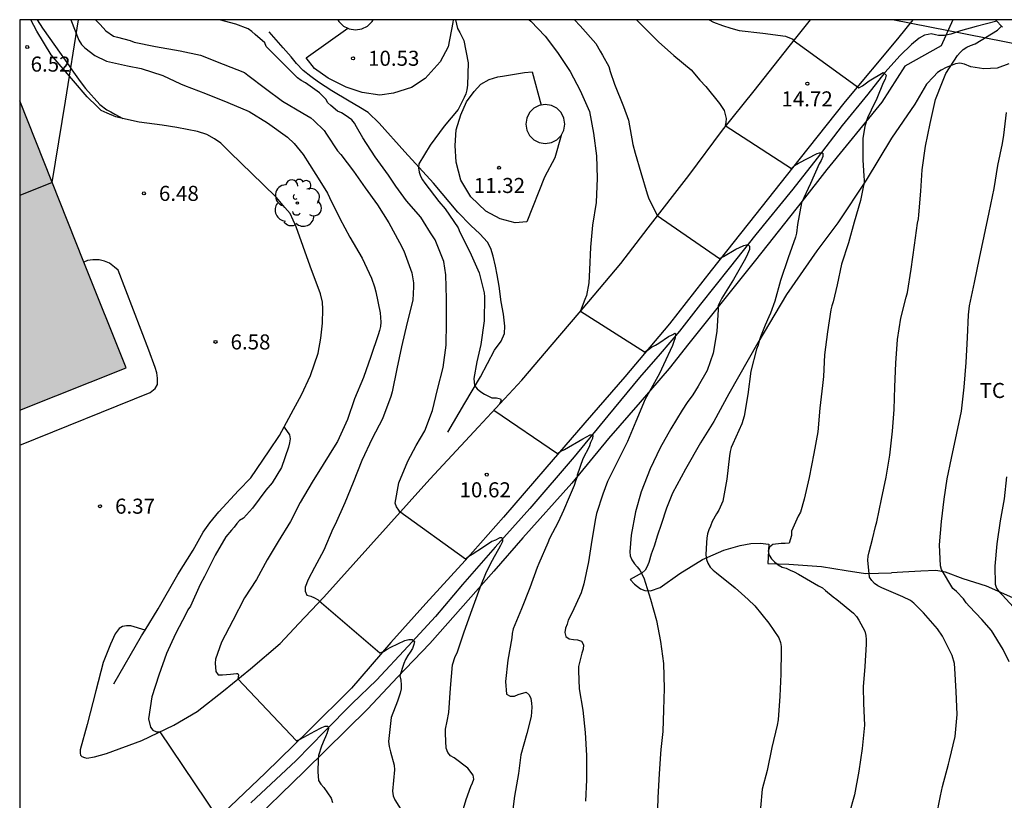
# Model space of a CAD drawing. Units: metres. Extents: x 575394 to 575745, y 4795289 to 4795540.
# Drawn here: x 575394 to 575443, y 4795501 to 4795540 of the extents above; entities that cross this region are included whole.
import ezdxf

# ---------------------------------------------------------------- set-up
doc = ezdxf.new("R2010")
doc.units = ezdxf.units.M
for name, color, linetype in [('010106', 9, 'Continuous'), ('020104', 34, 'Continuous'), ('020109', 7, 'CABEZA_TALUD'), ('020204', 9, 'Continuous'), ('020308', 9, 'Continuous'), ('050103', 4, 'Continuous'), ('060108', 9, 'Continuous'), ('060110', 9, 'Continuous'), ('060121', 9, 'Continuous'), ('060134', 9, 'Continuous'), ('070104', 3, 'Continuous'), ('070105', 6, 'Continuous'), ('070108', 9, 'VALLA'), ('080109', 9, 'Continuous'), ('100202', 3, 'Continuous'), ('100301', 7, 'Continuous'), ('240103', 9, 'LINEA_TELEFONICA'), ('990502', 255, 'Continuous')]:
    doc.layers.add(name, color=color, linetype=linetype)
for name, color, linetype, lineweight in [('020105', 24, 'Continuous', 30), ('080111', 7, 'Continuous', 30), ('200104', 5, 'Continuous', 30)]:
    doc.layers.add(name, color=color, linetype=linetype, lineweight=lineweight)
doc.styles.add('ARIAL', font='ARIAL.TTF', dxfattribs={"height": 1})
doc.styles.get("Standard").update_dxf_attribs({"font": 'txt.shx'})
doc.linetypes.add('CABEZA_TALUD', pattern='A,0.1,[204,DONOSTI.shx,S=0.15,R=0,X=0,Y=0],0,0.2', length=0.3)
doc.linetypes.add('LINEA_TELEFONICA', pattern='A,7.5,-0.3,["T",Standard,S=0.25,R=0,X=-0.1,Y=-0.1],-0.3', length=8.1)
doc.linetypes.add('VALLA', pattern='A,1,[200,DONOSTI.shx,S=0.1,R=0,X=0,Y=0],1', length=2)

# ---------------------------------------------------------------- blocks, each defined once
blk = doc.blocks.new('COTAPU')
blk.add_circle((0, 0), 0.075)
blk = doc.blocks.new('ARBOL')
blk.add_circle((0, 0), 0.0587)
for centre, radius, start, end in [((-0.28, 0.855), 0.3, 359.2878, 173.6078), ((0.097, 0.97), 0.21, 23.1565, 160.4665), ((0.438, 0.881), 0.24, 301.578, 139.328), ((-0.564, 0.381), 0.532, 92.28, 254.58), ((0.656, 0.288), 0.443, 319.8556, 114.7656), ((-0.091, 0.321), 0.12, 119.14, 310.56), ((0.819, -0.249), 0.383, 235.5275, 62.0275), ((-0.556, -0.339), 0.555, 142.64, 266.54), ((-0.039, -0.384), 0.21, 189.64, 323.88), ((-0.301, -0.676), 0.45, 213.78, 295.32), ((0.299, -0.624), 0.532, 224.67, 0.24)]:
    blk.add_arc(centre, radius, start, end)

msp = doc.modelspace()

# ---------------------------------------------------------------- hatches: boundary and pattern name
at = {"layer": '990502'}
msp.add_hatch(color=256, dxfattribs=at).paths.add_polyline_path([(575394.381, 4795536.29), (575394.38, 4795520.873), (575399.674, 4795522.979)])
msp.add_hatch(color=256, dxfattribs=at).paths.add_polyline_path([(575394.381, 4795536.29), (575394.38, 4795520.873), (575399.674, 4795522.979)])

# ---------------------------------------------------------------- linework, layer by layer
at = {"layer": '010106', "flags": 128}
msp.add_lwpolyline([(575394.375, 4795290.344), (575744.365, 4795290.336), (575744.371, 4795540.329), (575394.381, 4795540.337)], close=True, dxfattribs=at)
at = {"layer": '020104', "flags": 128}
for points, elevation in [([(575395.242, 4795540.337), (575395.519, 4795539.914), (575396.157, 4795538.996), (575396.84, 4795538.034), (575396.978, 4795537.838), (575397.388, 4795537.264), (575397.648, 4795536.906), (575398.362, 4795536.102), (575398.71, 4795535.838), (575398.908, 4795535.736), (575399.118, 4795535.632), (575399.508, 4795535.41)], 7), ([(575396.917, 4795540.337), (575397.327, 4795539.31), (575397.461, 4795539.104), (575397.628, 4795538.93), (575398.112, 4795538.548), (575398.696, 4795538.266), (575399.738, 4795538.034), (575400.424, 4795537.908), (575401.514, 4795537.551), (575402.39, 4795537.135), (575402.59, 4795537.051), (575403.626, 4795536.663), (575404.752, 4795536.217), (575405.804, 4795535.767), (575406.724, 4795535.201), (575407.712, 4795534.483), (575408.05, 4795534.165), (575408.496, 4795533.611), (575409.132, 4795532.619), (575409.578, 4795531.899), (575409.71, 4795531.683), (575409.806, 4795531.479), (575410.318, 4795530.436), (575410.824, 4795529.49), (575411.432, 4795528.458), (575411.894, 4795527.458), (575412.056, 4795527.026), (575412.112, 4795526.776), (575412.332, 4795525.732), (575412.368, 4795525.266), (575412.354, 4795525.04), (575412.308, 4795524.842), (575412.232, 4795524.624), (575411.874, 4795523.544), (575411.504, 4795522.502), (575411.05, 4795521.432), (575410.704, 4795520.404), (575410.206, 4795519.32), (575410.098, 4795519.128), (575409.49, 4795518.172), (575408.95, 4795517.284), (575408.35, 4795516.28), (575407.86, 4795515.322), (575407.244, 4795514.332), (575406.708, 4795513.412), (575406.166, 4795512.436), (575405.58, 4795511.526), (575404.994, 4795510.4), (575404.434, 4795509.308), (575404.126, 4795508.466), (575404.116, 4795508.262), (575404.14, 4795507.854), (575404.27, 4795507.688), (575404.472, 4795507.68), (575404.876, 4795507.716), (575405.178, 4795507.756), (575405.238, 4795507.748), (575405.28, 4795507.672), (575405.242, 4795507.478), (575408.169, 4795504.392), (575408.353, 4795504.48), (575409.073, 4795504.88), (575409.143, 4795504.91), (575409.327, 4795505.012), (575409.427, 4795505.062), (575409.593, 4795505.118), (575409.727, 4795505.132), (575409.755, 4795505.004), (575409.693, 4795504.804), (575409.689, 4795504.786), (575409.611, 4795504.592), (575409.549, 4795504.44), (575409.413, 4795504.122), (575409.259, 4795503.672), (575409.251, 4795503.47), (575409.231, 4795502.856), (575409.269, 4795502.422), (575409.383, 4795502.238), (575409.527, 4795502.064), (575409.889, 4795501.532), (575409.951, 4795501.33)], 8), ([(575398.16, 4795540.336), (575398.386, 4795540.093), (575398.668, 4795539.785), (575399.046, 4795539.521), (575399.252, 4795539.463), (575399.88, 4795539.297), (575400.082, 4795539.223), (575401.142, 4795538.999), (575402.378, 4795538.789), (575403.386, 4795538.571), (575404.52, 4795538.127), (575405.574, 4795537.709), (575405.74, 4795537.573), (575406.626, 4795536.911), (575407.462, 4795536.277), (575408.478, 4795535.679), (575408.88, 4795535.437), (575409.036, 4795535.307), (575409.548, 4795534.809), (575409.664, 4795534.623), (575410.212, 4795533.801), (575410.382, 4795533.621), (575411.01, 4795532.787), (575411.59, 4795531.953), (575412.196, 4795531.117), (575412.766, 4795530.209), (575413.304, 4795529.235), (575413.514, 4795528.823), (575413.904, 4795527.726), (575413.99, 4795527.228), (575413.99, 4795527.022), (575413.968, 4795526.35), (575413.682, 4795525.238), (575413.394, 4795524.038), (575413.156, 4795522.932), (575412.934, 4795521.784), (575412.862, 4795521.56), (575412.442, 4795520.438), (575411.934, 4795519.464), (575411.414, 4795518.362), (575410.986, 4795517.262), (575410.566, 4795516.258), (575410.084, 4795515.172), (575409.978, 4795514.964), (575409.534, 4795513.892), (575409.184, 4795513.248), (575409.066, 4795513.028), (575408.744, 4795512.434), (575408.59, 4795512.06), (575408.59, 4795511.848), (575408.678, 4795511.654), (575408.874, 4795511.602), (575409.068, 4795511.528), (575409.252, 4795511.428), (575409.302, 4795511.368), (575412.309, 4795508.774), (575412.507, 4795508.846), (575412.685, 4795508.966), (575412.861, 4795509.062), (575413.561, 4795509.394), (575413.767, 4795509.45), (575413.935, 4795509.45), (575414.039, 4795509.35), (575414.015, 4795509.192), (575413.945, 4795509), (575413.831, 4795508.808), (575413.713, 4795508.644), (575413.601, 4795508.452), (575413.505, 4795508.248), (575413.317, 4795507.632), (575413.357, 4795507.418), (575413.379, 4795507.192), (575413.373, 4795506.992), (575413.327, 4795506.772), (575413.267, 4795506.574), (575413.189, 4795506.38), (575412.879, 4795505.566), (575412.751, 4795504.368), (575412.789, 4795504.108), (575412.853, 4795503.852), (575413.039, 4795503.18), (575413.041, 4795502.952), (575412.943, 4795501.888), (575412.981, 4795501.654), (575413.067, 4795501.452), (575413.549, 4795500.694)], 9), ([(575416.088, 4795540.336), (575416.19, 4795539.905), (575416.31, 4795539.701), (575416.496, 4795539.299), (575416.726, 4795538.179), (575416.682, 4795537.065), (575416.654, 4795536.843), (575416.596, 4795536.641), (575416.516, 4795536.455), (575416.222, 4795535.861), (575415.53, 4795535.033), (575414.822, 4795534.085), (575414.264, 4795533.153), (575414.24, 4795532.945), (575414.272, 4795532.743), (575414.344, 4795532.543), (575414.442, 4795532.349), (575414.564, 4795532.185), (575415.254, 4795531.283), (575415.572, 4795530.915), (575416.218, 4795529.967), (575416.306, 4795529.753), (575416.808, 4795528.761), (575417.258, 4795527.723), (575417.512, 4795526.725), (575417.526, 4795526.519), (575417.52, 4795525.325), (575417.35, 4795524.15), (575417.152, 4795523.278), (575417, 4795522.456), (575417.04, 4795522.108), (575417.162, 4795521.94), (575417.342, 4795521.786), (575417.536, 4795521.666), (575417.904, 4795521.488), (575418.122, 4795521.486), (575418.324, 4795521.44), (575418.366, 4795521.336), (575418.268, 4795521.16), (575418.124, 4795521.016), (575417.994, 4795520.882), (575421.171, 4795518.712), (575421.341, 4795518.824), (575421.525, 4795518.918), (575422.437, 4795519.45), (575422.791, 4795519.65), (575422.831, 4795519.65), (575422.891, 4795519.65), (575422.933, 4795519.614), (575422.917, 4795519.466), (575422.815, 4795519.268), (575422.739, 4795519.044), (575422.435, 4795518.442), (575422.141, 4795517.634), (575422.141, 4795517.552), (575422.057, 4795517.344), (575421.997, 4795517.128), (575421.743, 4795516.534), (575421.463, 4795515.878), (575421.195, 4795515.296), (575420.771, 4795514.478), (575420.685, 4795514.262), (575420.233, 4795513.24), (575420.151, 4795513.04), (575419.797, 4795512.026), (575419.383, 4795510.974), (575418.965, 4795509.976), (575418.913, 4795509.752), (575418.885, 4795509.522), (575418.701, 4795508.42), (575418.573, 4795507.346), (575418.635, 4795506.718), (575418.815, 4795506.614), (575419.021, 4795506.614), (575419.207, 4795506.698), (575419.607, 4795506.828), (575419.757, 4795506.68), (575419.843, 4795506.498), (575419.879, 4795506.276), (575419.889, 4795506.068), (575419.851, 4795505.616), (575419.633, 4795504.768), (575419.335, 4795503.69), (575419.221, 4795502.762), (575419.025, 4795501.63), (575418.869, 4795500.452)], 11), ([(575419.753, 4795540.336), (575419.84, 4795540.267), (575420.546, 4795539.507), (575421.162, 4795538.699), (575421.8, 4795537.747), (575422.29, 4795536.813), (575422.756, 4795535.753), (575422.966, 4795534.679), (575423.104, 4795533.545), (575423.152, 4795532.433), (575423.1, 4795531.217), (575422.91, 4795530.091), (575422.816, 4795529.001), (575422.764, 4795527.875), (575422.73, 4795527.215), (575422.614, 4795526.591), (575422.532, 4795526.395), (575422.31, 4795525.821), (575422.31, 4795525.809), (575425.503, 4795523.781), (575425.687, 4795523.879), (575425.857, 4795524.009), (575426.047, 4795524.107), (575426.215, 4795524.217), (575426.701, 4795524.543), (575426.879, 4795524.635), (575426.911, 4795524.653), (575427.017, 4795524.707), (575427.055, 4795524.677), (575427.033, 4795524.483), (575426.963, 4795524.295), (575426.895, 4795524.101), (575426.451, 4795523.139), (575426.253, 4795522.709), (575425.745, 4795521.811), (575425.543, 4795521.419), (575425.067, 4795520.309), (575424.649, 4795519.306), (575424.159, 4795518.316), (575423.665, 4795517.312), (575423.423, 4795516.692), (575423.105, 4795515.732), (575423.055, 4795515.472), (575422.877, 4795514.392), (575422.713, 4795513.32), (575422.481, 4795512.212), (575422.347, 4795511.778), (575421.893, 4795510.794), (575421.693, 4795510.408), (575421.647, 4795510.206), (575421.573, 4795510.016), (575421.533, 4795509.802), (575421.579, 4795509.6), (575421.751, 4795509.474), (575421.963, 4795509.44), (575422.169, 4795509.432), (575422.369, 4795509.362), (575422.467, 4795509.184), (575422.447, 4795508.956), (575422.381, 4795508.764), (575422.221, 4795508.096), (575422.207, 4795507.886), (575422.247, 4795506.98), (575422.437, 4795505.92), (575422.547, 4795504.808), (575422.621, 4795503.662), (575422.619, 4795502.454), (575422.557, 4795501.392)], 12), ([(575422.007, 4795540.336), (575422.29, 4795540.029), (575423.076, 4795539.157), (575423.292, 4795538.765), (575423.408, 4795538.575), (575423.718, 4795538.003), (575423.794, 4795537.753), (575424, 4795537.129), (575424.452, 4795536.017), (575424.708, 4795535.329), (575424.92, 4795534.115), (575425.042, 4795533.677), (575425.314, 4795532.713), (575425.632, 4795531.663), (575425.708, 4795531.461), (575426.128, 4795530.575), (575429.235, 4795528.435), (575429.431, 4795528.529), (575430.057, 4795528.893), (575430.425, 4795529.069), (575430.451, 4795529.087), (575430.643, 4795529.139), (575430.741, 4795529.053), (575430.731, 4795528.875), (575430.635, 4795528.645), (575430.537, 4795528.437), (575430.003, 4795527.509), (575429.929, 4795527.385), (575429.351, 4795526.461), (575429.169, 4795526.095), (575429.171, 4795525.893), (575429.101, 4795524.795), (575428.923, 4795523.711), (575428.629, 4795522.855), (575428.183, 4795522.075), (575427.911, 4795521.643), (575427.631, 4795521.255), (575427.373, 4795520.883), (575426.819, 4795519.945), (575426.283, 4795518.991), (575425.787, 4795517.956), (575425.337, 4795516.798), (575425.053, 4795515.816), (575424.835, 4795514.648), (575424.767, 4795513.816), (575424.795, 4795513.616), (575424.875, 4795513.412), (575424.997, 4795513.22), (575425.145, 4795513.07), (575425.275, 4795512.894), (575425.463, 4795512.518), (575425.809, 4795511.448), (575426.105, 4795510.394), (575426.299, 4795509.342), (575426.443, 4795508.252), (575426.483, 4795507), (575426.443, 4795505.948), (575426.417, 4795504.862), (575426.323, 4795503.964), (575426.303, 4795503.752), (575426.227, 4795502.746), (575426.159, 4795501.572), (575426.127, 4795500.406)], 13), ([(575425.112, 4795540.336), (575425.458, 4795539.977), (575426.196, 4795539.225), (575426.964, 4795538.551), (575427.82, 4795537.829), (575428.262, 4795537.329), (575428.558, 4795536.999), (575429.244, 4795536.151), (575429.476, 4795535.809), (575429.568, 4795535.411), (575429.562, 4795535.209), (575429.522, 4795535.065), (575432.831, 4795532.927), (575432.977, 4795533.073), (575433.171, 4795533.189), (575434.101, 4795533.663), (575434.227, 4795533.701), (575434.311, 4795533.701), (575434.389, 4795533.683), (575434.381, 4795533.515), (575434.301, 4795533.325), (575434.203, 4795533.149), (575433.765, 4795532.177), (575433.323, 4795531.209), (575433.123, 4795530.131), (575433.077, 4795529.699), (575433.021, 4795529.505), (575432.655, 4795528.465), (575432.275, 4795527.343), (575432.001, 4795526.305), (575431.777, 4795525.717), (575431.705, 4795525.523), (575431.521, 4795525.117), (575431.289, 4795524.537), (575431.213, 4795524.335), (575431.159, 4795524.117), (575431.087, 4795523.921), (575430.803, 4795522.813), (575430.647, 4795521.655), (575430.465, 4795520.579), (575430.355, 4795520.187), (575429.903, 4795519.197), (575429.825, 4795519.011), (575429.775, 4795518.815), (575429.745, 4795518.599), (575429.605, 4795517.441), (575429.397, 4795516.333), (575429.205, 4795515.894), (575429.089, 4795515.704), (575428.873, 4795515.32), (575428.795, 4795515.094), (575428.703, 4795514.906), (575428.645, 4795514.706), (575428.607, 4795514.5), (575428.589, 4795514.282), (575428.551, 4795513.666), (575428.593, 4795513.438), (575428.657, 4795513.244), (575428.769, 4795513.056), (575428.931, 4795512.894), (575429.095, 4795512.764), (575430.019, 4795512.02), (575430.331, 4795511.736), (575430.665, 4795511.434), (575430.991, 4795511.12), (575431.693, 4795510.264), (575432.191, 4795509.534), (575432.271, 4795509.304), (575432.305, 4795509.102), (575432.317, 4795508.898), (575432.299, 4795507.72), (575432.247, 4795506.616), (575432.163, 4795505.438), (575432.113, 4795505.182), (575431.845, 4795504.056), (575431.609, 4795502.916), (575431.371, 4795501.984), (575431.277, 4795501.062)], 14), ([(575440.034, 4795500.556), (575440.246, 4795501.65), (575440.356, 4795502.118), (575440.647, 4795503.232), (575440.699, 4795503.436), (575440.985, 4795504.61), (575441.077, 4795505.71), (575441.023, 4795506.846), (575440.961, 4795507.997), (575440.947, 4795508.245), (575440.829, 4795508.655), (575440.351, 4795509.611), (575440.099, 4795509.969), (575439.407, 4795510.771), (575438.919, 4795511.249), (575438.749, 4795511.387), (575438.371, 4795511.567), (575437.331, 4795512.021), (575437.127, 4795512.115), (575436.965, 4795512.241), (575436.821, 4795512.387), (575436.717, 4795512.559), (575436.621, 4795513.399), (575436.645, 4795513.599), (575436.695, 4795513.811), (575436.857, 4795514.441), (575437.015, 4795515.083), (575437.079, 4795515.309), (575437.313, 4795516.441), (575437.549, 4795517.531), (575437.721, 4795518.631), (575437.851, 4795519.829), (575437.937, 4795520.907), (575437.973, 4795522.043), (575438.023, 4795523.213), (575438.109, 4795524.395), (575438.265, 4795525.455), (575438.539, 4795526.513), (575438.613, 4795526.737), (575438.791, 4795527.899), (575438.949, 4795529.091), (575439.109, 4795530.203), (575439.159, 4795530.415), (575439.177, 4795530.617), (575439.265, 4795531.789), (575439.339, 4795532.849), (575439.509, 4795534.029), (575439.729, 4795535.167), (575440.005, 4795536.365), (575440.351, 4795537.245), (575440.521, 4795537.657), (575441.097, 4795538.547), (575441.227, 4795538.701), (575441.381, 4795538.853), (575441.557, 4795538.963), (575441.749, 4795539.053), (575441.969, 4795539.127), (575443.092, 4795539.806), (575443.287, 4795540.009)], 16), ([(575443.675, 4795508.325), (575443.379, 4795508.953), (575442.789, 4795509.889), (575442.313, 4795510.443), (575441.693, 4795511.087), (575441.535, 4795511.267), (575441.391, 4795511.477), (575441.039, 4795511.843), (575440.865, 4795511.983), (575440.305, 4795512.927), (575440.245, 4795513.123), (575440.207, 4795514.171), (575440.305, 4795515.321), (575440.435, 4795516.443), (575440.573, 4795517.447), (575440.791, 4795518.475), (575441.057, 4795519.731), (575441.291, 4795520.833), (575441.421, 4795522.021), (575441.527, 4795523.247), (575441.601, 4795524.497), (575441.649, 4795525.633), (575441.701, 4795526.069), (575441.951, 4795527.235), (575442.189, 4795528.459), (575442.427, 4795529.555), (575442.677, 4795530.727), (575442.925, 4795531.919), (575443.107, 4795533.061), (575443.343, 4795534.169), (575443.409, 4795534.577), (575443.539, 4795535.719)], 17), ([(575407.546, 4795520.031), (575407.814, 4795519.654), (575407.856, 4795519.448), (575407.822, 4795519.242), (575407.766, 4795519.034), (575407.424, 4795518.012), (575406.946, 4795517.258), (575406.634, 4795516.886), (575405.968, 4795515.99), (575405.528, 4795515.5), (575405.334, 4795515.376), (575405.192, 4795515.234), (575405.068, 4795515.04), (575404.928, 4795514.894), (575404.646, 4795514.566), (575404.112, 4795513.652), (575403.59, 4795512.586), (575403.362, 4795512.186), (575402.892, 4795511.11), (575402.758, 4795510.92), (575402.662, 4795510.734), (575402.132, 4795509.728), (575401.684, 4795508.754), (575401.31, 4795507.666), (575400.962, 4795506.588), (575400.798, 4795505.496), (575400.886, 4795505.084), (575401.008, 4795504.92), (575401.192, 4795504.836), (575401.364, 4795504.836), (575404.229, 4795500.58)], 7), ([(575443.539, 4795517.547), (575443.413, 4795516.463), (575443.221, 4795515.363), (575443.049, 4795514.217), (575442.949, 4795513.095), (575442.967, 4795512.205), (575443.043, 4795512.007), (575443.163, 4795511.839), (575443.327, 4795511.677), (575444.069, 4795510.853)], 18)]:
    msp.add_lwpolyline(points, dxfattribs=dict(at, elevation=elevation))
at = {"layer": '020105', "flags": 128}
for points, elevation in [([(575416.285, 4795500.362), (575416.611, 4795501.476), (575416.845, 4795502.12), (575416.935, 4795502.3), (575417.007, 4795502.49), (575416.965, 4795502.692), (575416.701, 4795503.036), (575416.021, 4795503.55), (575415.837, 4795503.654), (575415.707, 4795503.818), (575415.627, 4795504.036), (575415.583, 4795504.738), (575415.583, 4795504.976), (575415.667, 4795505.38), (575415.749, 4795505.8), (575415.839, 4795507.012), (575415.941, 4795508.182), (575416.071, 4795508.598), (575416.163, 4795508.78), (575416.525, 4795509.828), (575416.913, 4795510.938), (575417.313, 4795512.04), (575417.639, 4795512.81), (575417.935, 4795513.398), (575418.027, 4795513.588), (575418.249, 4795513.964), (575418.353, 4795514.148), (575418.443, 4795514.348), (575418.447, 4795514.468), (575418.375, 4795514.508), (575418.297, 4795514.506), (575418.257, 4795514.498), (575418.079, 4795514.402), (575417.893, 4795514.328), (575417.437, 4795514.018), (575416.917, 4795513.684), (575416.747, 4795513.574), (575416.587, 4795513.448), (575413.32, 4795515.808), (575413.27, 4795515.884), (575413.144, 4795516.052), (575413.086, 4795516.248), (575413.268, 4795517.256), (575413.708, 4795518.33), (575414.124, 4795519.116), (575414.562, 4795519.852), (575414.94, 4795520.866), (575415.196, 4795521.906), (575415.47, 4795523.002), (575415.618, 4795524.114), (575415.634, 4795525.244), (575415.634, 4795526.432), (575415.612, 4795527.613), (575415.508, 4795528.283), (575415.074, 4795529.363), (575414.838, 4795529.719), (575414.494, 4795530.285), (575414.366, 4795530.501), (575413.65, 4795531.315), (575413.114, 4795532.037), (575412.876, 4795532.387), (575412.754, 4795532.587), (575412.09, 4795533.497), (575411.474, 4795534.453), (575411.158, 4795534.997), (575411.05, 4795535.177), (575410.93, 4795535.339), (575410.59, 4795535.571), (575410.408, 4795535.689), (575410.214, 4795535.785), (575409.878, 4795536.059), (575409.724, 4795536.199), (575409.624, 4795536.381), (575409.318, 4795536.691), (575408.614, 4795537.181), (575408.4, 4795537.299), (575408.22, 4795537.437), (575407.442, 4795538.221), (575406.822, 4795538.837), (575406.662, 4795538.995), (575406.58, 4795539.179), (575406.106, 4795539.597), (575405.946, 4795539.745), (575405.754, 4795539.879), (575405.136, 4795540.117), (575404.33, 4795540.336)], 10), ([(575428.725, 4795540.336), (575428.934, 4795540.211), (575429.386, 4795540.041), (575429.802, 4795539.907), (575430.216, 4795539.799), (575431.406, 4795539.671), (575432.526, 4795539.521), (575432.89, 4795539.363), (575432.91, 4795539.319), (575436.051, 4795537.033), (575436.183, 4795536.937), (575436.355, 4795537.041), (575436.693, 4795537.285), (575437.393, 4795537.711), (575437.545, 4795537.579), (575437.487, 4795537.367), (575437.395, 4795537.189), (575437.083, 4795536.401), (575436.787, 4795535.825), (575436.611, 4795535.437), (575436.481, 4795535.035), (575436.385, 4795534.419), (575436.385, 4795533.351), (575436.433, 4795532.531), (575436.441, 4795532.331), (575436.441, 4795532.199), (575436.401, 4795531.987), (575436.269, 4795531.333), (575435.949, 4795530.237), (575435.663, 4795529.217), (575435.319, 4795528.149), (575435.101, 4795527.129), (575434.903, 4795526.275), (575434.829, 4795526.071), (575434.789, 4795525.871), (575434.621, 4795524.779), (575434.475, 4795523.637), (575434.419, 4795522.557), (575434.369, 4795522.097), (575434.231, 4795520.975), (575434.131, 4795519.791), (575433.941, 4795518.715), (575433.709, 4795517.523), (575433.459, 4795516.447), (575433.277, 4795515.791), (575433.163, 4795515.591), (575432.827, 4795514.853), (575432.829, 4795514.637), (575432.717, 4795514.253), (575432.517, 4795514.229), (575432.309, 4795514.229), (575431.899, 4795514.174), (575431.737, 4795514.048), (575431.667, 4795513.852), (575431.707, 4795513.644), (575431.837, 4795513.468), (575431.983, 4795513.314), (575432.159, 4795513.174), (575432.355, 4795513.058), (575432.565, 4795512.994), (575432.761, 4795512.9), (575432.967, 4795512.824), (575433.177, 4795512.706), (575434.179, 4795512.114), (575434.367, 4795512.014), (575434.527, 4795511.888), (575434.903, 4795511.572), (575435.083, 4795511.438), (575435.923, 4795510.75), (575436.059, 4795510.594), (575436.181, 4795510.406), (575436.473, 4795509.858), (575436.521, 4795509.642), (575436.539, 4795509.438), (575436.539, 4795509.206), (575436.479, 4795508.094), (575436.397, 4795507.084), (575436.419, 4795506.262), (575436.469, 4795505.17), (575436.353, 4795504.02), (575436.181, 4795502.88), (575435.959, 4795501.706), (575435.679, 4795500.704)], 15)]:
    msp.add_lwpolyline(points, dxfattribs=dict(at, elevation=elevation))
at = {"layer": '020109'}
for points in [[(575415.702, 4795519.772, 10.632), (575416.544, 4795521.23, 10.802), (575417.324, 4795522.538, 11.134), (575418.034, 4795523.86, 11.316), (575418.368, 4795524.306, 11.418), (575418.524, 4795524.699, 11.504), (575418.552, 4795525.059, 11.554), (575418.48, 4795525.657, 11.576), (575418.36, 4795526.269, 11.576), (575418.26, 4795527.063, 11.626), (575418.17, 4795527.623, 11.654), (575418.074, 4795528.053, 11.644), (575417.97, 4795528.547, 11.62), (575417.848, 4795528.925, 11.56), (575417.68, 4795529.243, 11.524), (575417.296, 4795529.657, 11.474), (575416.846, 4795530.073, 11.384), (575416.2, 4795530.751, 11.308), (575414.986, 4795532.187, 11.126), (575413.556, 4795533.757, 10.844), (575412.286, 4795535.175, 10.608), (575411.728, 4795535.707, 10.522), (575411.264, 4795535.989, 10.5), (575410.782, 4795536.277, 10.486), (575409.934, 4795536.793, 10.394), (575409.268, 4795537.227, 10.254), (575408.876, 4795537.507, 10.232), (575408.5, 4795537.803, 10.238), (575408.164, 4795538.145, 10.294), (575407.908, 4795538.477, 10.32), (575407.506, 4795538.933, 10.326), (575406.808, 4795539.733, 10.322)], [(575415.702, 4795519.772, 10.632), (575416.544, 4795521.23, 10.802), (575417.324, 4795522.538, 11.134), (575418.034, 4795523.86, 11.316), (575418.368, 4795524.306, 11.418), (575418.524, 4795524.699, 11.504), (575418.552, 4795525.059, 11.554), (575418.48, 4795525.657, 11.576), (575418.36, 4795526.269, 11.576), (575418.26, 4795527.063, 11.626), (575418.17, 4795527.623, 11.654), (575418.074, 4795528.053, 11.644), (575417.97, 4795528.547, 11.62), (575417.848, 4795528.925, 11.56), (575417.68, 4795529.243, 11.524), (575417.296, 4795529.657, 11.474), (575416.846, 4795530.073, 11.384), (575416.2, 4795530.751, 11.308), (575414.986, 4795532.187, 11.126), (575413.556, 4795533.757, 10.844), (575412.286, 4795535.175, 10.608), (575411.728, 4795535.707, 10.522), (575411.264, 4795535.989, 10.5), (575410.782, 4795536.277, 10.486), (575409.934, 4795536.793, 10.394), (575409.268, 4795537.227, 10.254), (575408.876, 4795537.507, 10.232), (575408.5, 4795537.803, 10.238), (575408.164, 4795538.145, 10.294), (575407.908, 4795538.477, 10.32), (575407.506, 4795538.933, 10.326), (575406.808, 4795539.733, 10.322)], [(575443.996, 4795511.454, 18.272), (575442.548, 4795512.102, 17.806), (575441.38, 4795512.474, 17.445), (575440.492, 4795512.802, 16.987), (575440.01, 4795512.89, 16.809), (575439.272, 4795512.854, 16.595), (575438.38, 4795512.8, 16.403), (575437.816, 4795512.766, 16.261)], [(575443.996, 4795511.454, 18.272), (575442.548, 4795512.102, 17.806), (575441.38, 4795512.474, 17.445), (575440.492, 4795512.802, 16.987), (575440.01, 4795512.89, 16.809), (575439.272, 4795512.854, 16.595), (575438.38, 4795512.8, 16.403), (575437.816, 4795512.766, 16.261)]]:
    msp.add_polyline3d(points, dxfattribs=at)
at = {"layer": '050103'}
msp.add_polyline3d([(575443.063, 4795540.259, 15.89), (575442.021, 4795539.996, 15.816), (575441.239, 4795539.78, 15.7), (575440.757, 4795539.62, 15.666), (575440.449, 4795539.548, 15.642), (575440.249, 4795539.546, 15.606), (575440.149, 4795539.546, 15.56), (575439.995, 4795539.584, 15.542), (575439.791, 4795539.634, 15.542), (575439.639, 4795539.604, 15.54), (575439.457, 4795539.57, 15.524), (575439.179, 4795539.408, 15.434), (575438.805, 4795539.098, 15.31), (575438.241, 4795538.544, 15.13), (575437.481, 4795537.706, 15.006), (575436.629, 4795536.622, 14.716), (575435.347, 4795535.058, 14.324), (575434.111, 4795533.442, 13.886), (575432.893, 4795531.898, 13.61), (575431.053, 4795529.638, 13.1), (575429.719, 4795527.958, 12.706), (575428.295, 4795526.156, 12.292), (575427.243, 4795524.818, 12.01), (575426.275, 4795523.688, 11.752), (575425.259, 4795522.498, 11.524), (575423.671, 4795520.591, 11.18), (575422.005, 4795518.543, 10.788), (575419.793, 4795515.969, 10.284), (575418.059, 4795514.041, 9.882), (575416.441, 4795512.187, 9.58), (575415.085, 4795510.593, 9.282), (575413.731, 4795509.117, 8.918), (575412.145, 4795507.427, 8.524), (575410.931, 4795506.253, 8.26), (575409.577, 4795504.885, 7.928), (575408.155, 4795503.423, 7.586), (575405.895, 4795501.303, 7.174)], dxfattribs=at)
msp.add_polyline3d([(575443.063, 4795540.259, 15.89), (575442.021, 4795539.996, 15.816), (575441.239, 4795539.78, 15.7), (575440.757, 4795539.62, 15.666), (575440.449, 4795539.548, 15.642), (575440.249, 4795539.546, 15.606), (575440.149, 4795539.546, 15.56), (575439.995, 4795539.584, 15.542), (575439.791, 4795539.634, 15.542), (575439.639, 4795539.604, 15.54), (575439.457, 4795539.57, 15.524), (575439.179, 4795539.408, 15.434), (575438.805, 4795539.098, 15.31), (575438.241, 4795538.544, 15.13), (575437.481, 4795537.706, 15.006), (575436.629, 4795536.622, 14.716), (575435.347, 4795535.058, 14.324), (575434.111, 4795533.442, 13.886), (575432.893, 4795531.898, 13.61), (575431.053, 4795529.638, 13.1), (575429.719, 4795527.958, 12.706), (575428.295, 4795526.156, 12.292), (575427.243, 4795524.818, 12.01), (575426.275, 4795523.688, 11.752), (575425.259, 4795522.498, 11.524), (575423.671, 4795520.591, 11.18), (575422.005, 4795518.543, 10.788), (575419.793, 4795515.969, 10.284), (575418.059, 4795514.041, 9.882), (575416.441, 4795512.187, 9.58), (575415.085, 4795510.593, 9.282), (575413.731, 4795509.117, 8.918), (575412.145, 4795507.427, 8.524), (575410.931, 4795506.253, 8.26), (575409.577, 4795504.885, 7.928), (575408.155, 4795503.423, 7.586), (575405.895, 4795501.303, 7.174)], dxfattribs=at)
at = {"layer": '060108'}
msp.add_polyline3d([(575394.38, 4795519.129, 6.565), (575400.883, 4795521.757, 6.565), (575401.127, 4795521.951, 6.565), (575401.235, 4795522.161, 6.565), (575401.239, 4795522.469, 6.565), (575401.203, 4795522.731, 6.565), (575401.117, 4795522.997, 6.565), (575400.813, 4795523.865, 6.565), (575399.289, 4795527.859, 6.525), (575399.099, 4795527.995, 6.525), (575398.857, 4795528.195, 6.525), (575398.593, 4795528.309, 6.525), (575398.329, 4795528.371, 6.525), (575398.027, 4795528.373, 6.525), (575397.749, 4795528.335, 6.525), (575397.576, 4795528.255, 6.525)], dxfattribs=at)
at = {"layer": '060110'}
for points in [[(575415.968, 4795540.336, 10.935), (575415.958, 4795540.195, 10.926), (575415.724, 4795538.985, 10.914), (575415.32, 4795538.241, 10.864), (575414.576, 4795537.399, 10.818), (575413.89, 4795536.951, 10.796), (575413, 4795536.675, 10.708), (575412.316, 4795536.577, 10.658), (575411.436, 4795536.703, 10.546), (575410.636, 4795536.979, 10.492), (575409.75, 4795537.415, 10.396), (575409.068, 4795537.909, 10.388), (575408.65, 4795538.433, 10.376), (575410.723, 4795539.906, 10.453)], [(575421.346, 4795534.565, 11.441), (575421.042, 4795533.459, 11.448), (575420.516, 4795532.487, 11.498), (575419.646, 4795530.261, 11.602), (575419.052, 4795530.215, 11.58), (575418.304, 4795530.405, 11.56), (575417.606, 4795530.789, 11.456), (575416.848, 4795531.501, 11.382), (575416.35, 4795532.333, 11.31), (575416.118, 4795533.235, 11.2), (575416.064, 4795534.069, 11.124), (575416.116, 4795534.839, 11.078), (575416.35, 4795535.601, 11.028), (575416.636, 4795536.235, 11.022), (575417.012, 4795536.753, 11.016), (575417.354, 4795537.117, 11.044), (575417.764, 4795537.351, 11.048), (575418.194, 4795537.487, 11.11), (575418.43, 4795537.529, 11.166), (575419.52, 4795537.705, 11.254), (575419.902, 4795537.735, 11.274), (575420.355, 4795536.073, 11.276)]]:
    msp.add_polyline3d(points, dxfattribs=at)
at = {"layer": '060121'}
msp.add_polyline3d([(575442.993, 4795540.336, 16.642), (575443.331, 4795539.96, 16.632)], dxfattribs=at)
at = {"layer": '060134'}
for points in [[(575438.878, 4795540.336, 15.899), (575438.115, 4795539.384, 15.626), (575435.505, 4795536.254, 14.85), (575433.195, 4795533.354, 14.06), (575431.055, 4795530.646, 13.546), (575428.819, 4795527.836, 12.87), (575426.755, 4795525.182, 12.332), (575424.529, 4795522.544, 11.718), (575422.523, 4795520.243, 11.326), (575420.537, 4795517.927, 10.85), (575418.485, 4795515.541, 10.38), (575416.569, 4795513.389, 9.944), (575414.617, 4795511.233, 9.488), (575412.869, 4795509.289, 9.068), (575410.899, 4795507.021, 8.548), (575408.757, 4795504.893, 8.062), (575406.605, 4795502.781, 7.574), (575404.533, 4795500.801, 7.058), (575401.792, 4795498.312, 6.508), (575399.624, 4795496.09, 6.152), (575397.45, 4795493.71, 5.844), (575395.564, 4795491.296, 5.634), (575394.38, 4795489.878, 5.55)], [(575400.621, 4795509.917, 6.424), (575399.906, 4795510.121, 6.372), (575399.704, 4795510.121, 6.36), (575399.5, 4795510.095, 6.36), (575399.33, 4795509.991, 6.36), (575399.128, 4795509.723, 6.36), (575398.9, 4795509.217, 6.374), (575398.538, 4795508.301, 6.328), (575398.162, 4795506.887, 6.334), (575397.742, 4795505.213, 6.272), (575397.392, 4795503.944, 6.246), (575397.39, 4795503.788, 6.272), (575397.4, 4795503.674, 6.288), (575397.466, 4795503.608, 6.308), (575397.608, 4795503.56, 6.312), (575397.722, 4795503.538, 6.352), (575398.106, 4795503.594, 6.462), (575398.7, 4795503.77, 6.534), (575400.464, 4795504.415, 6.898), (575402.052, 4795505.183, 7.232), (575403.218, 4795505.863, 7.48), (575404.524, 4795506.885, 7.868), (575405.872, 4795507.989, 8.148), (575407.344, 4795509.241, 8.468), (575408.29, 4795510.239, 8.754), (575409.52, 4795511.551, 9.05), (575410.988, 4795513.187, 9.468), (575412.744, 4795515.139, 9.848), (575414.802, 4795517.435, 10.354), (575417.238, 4795520.037, 10.824), (575419.394, 4795522.369, 11.274), (575420.906, 4795524.146, 11.692), (575422.726, 4795526.288, 12.108), (575424.324, 4795528.182, 12.448), (575425.69, 4795529.968, 12.86), (575427.71, 4795532.57, 13.41), (575429.386, 4795534.822, 13.906), (575430.97, 4795536.784, 14.358), (575432.717, 4795539.004, 14.93), (575433.778, 4795540.336, 15.344)]]:
    msp.add_polyline3d(points, dxfattribs=at)
at = {"layer": '070104'}
msp.add_polyline3d([(575443.646, 4795538.13, 16.939), (575443.08, 4795537.924, 16.657), (575442.414, 4795537.888, 16.433), (575441.764, 4795537.988, 16.247), (575441.446, 4795538.122, 16.153), (575441.206, 4795538.164, 16.061), (575440.99, 4795538.13, 16.015), (575440.748, 4795538.044, 15.971), (575440.526, 4795537.952, 15.931), (575440.276, 4795537.828, 15.931), (575440.102, 4795537.698, 15.879), (575439.9, 4795537.492, 15.855), (575439.552, 4795537.118, 15.839), (575438.974, 4795536.122, 15.645), (575437.814, 4795534.432, 15.371), (575436.538, 4795532.34, 15.031), (575435.126, 4795530.206, 14.729), (575434.094, 4795528.81, 14.593), (575432.572, 4795526.638, 14.245), (575431.154, 4795524.238, 13.975), (575429.712, 4795521.684, 13.693), (575428.956, 4795520.318, 13.661), (575428.29, 4795519.252, 13.659), (575427.538, 4795517.94, 13.521), (575426.898, 4795516.733, 13.375), (575426.602, 4795515.983, 13.303), (575426.334, 4795515.169, 13.303), (575426.146, 4795514.639, 13.317), (575425.98, 4795514.105, 13.301), (575425.834, 4795513.697, 13.249), (575425.716, 4795513.289, 13.191), (575425.624, 4795513.057, 13.065), (575425.54, 4795512.895, 13.031), (575425.386, 4795512.769, 13.013), (575424.79, 4795512.441, 12.899)], dxfattribs=at)
at = {"layer": '070105'}
for points in [[(575400.621, 4795509.917, 6.788), (575401.276, 4795510.975, 6.81), (575402.258, 4795512.683, 6.828), (575403.02, 4795513.897, 6.852), (575403.52, 4795514.801, 6.854), (575403.852, 4795515.259, 6.856), (575404.296, 4795515.807, 6.856), (575405.276, 4795516.871, 6.868), (575405.884, 4795517.501, 6.906), (575406.8, 4795518.855, 7.09), (575407.314, 4795519.607, 7.088), (575407.556, 4795520.049, 7.108), (575408.018, 4795520.901, 7.092), (575408.42, 4795521.639, 7.068), (575408.87, 4795522.597, 7.088), (575409.248, 4795523.717, 7.144), (575409.372, 4795524.469, 7.194), (575409.458, 4795525.203, 7.196), (575409.484, 4795525.905, 7.2), (575409.462, 4795526.251, 7.22), (575409.362, 4795526.681, 7.268), (575408.84, 4795528.055, 7.396), (575408.146, 4795530.017, 7.346), (575407.846, 4795530.669, 7.218), (575407.584, 4795530.977, 7.186), (575407.172, 4795531.477, 7.158), (575406.512, 4795532.123, 7.1), (575404.84, 4795533.741, 7.23), (575404.39, 4795534.183, 7.318), (575404.084, 4795534.405, 7.278), (575403.7, 4795534.613, 7.226), (575403.226, 4795534.763, 7.198), (575402.2, 4795534.967, 7.152), (575401.474, 4795535.079, 7.08), (575400.322, 4795535.231, 7.024), (575399.648, 4795535.377, 7.02), (575399.168, 4795535.489, 7.022), (575398.73, 4795535.671, 6.996), (575398.43, 4795535.817, 6.97), (575398.236, 4795536.003, 6.97), (575397.742, 4795536.497, 6.978), (575397.064, 4795537.287, 6.98), (575395.947, 4795538.579, 7.046), (575395.233, 4795539.761, 7.052), (575394.922, 4795540.337, 7.052)], [(575399.064, 4795507.241, 6.78), (575400.444, 4795509.631, 6.782), (575400.621, 4795509.917, 6.788)]]:
    msp.add_polyline3d(points, dxfattribs=at)
at = {"layer": '070108'}
for points in [[(575440.863, 4795540.336, 16.575), (575440.289, 4795539.03, 15.778), (575438.477, 4795538.024, 15.492), (575437.329, 4795536.232, 15.292), (575434.583, 4795532.864, 14.524), (575433.353, 4795531.296, 14.042), (575431.025, 4795528.354, 13.446), (575428.705, 4795525.452, 13), (575427.719, 4795524.19, 12.436), (575426.733, 4795522.96, 12.224), (575425.293, 4795521.28, 11.898), (575423.701, 4795519.465, 11.362), (575421.875, 4795517.243, 10.994), (575419.445, 4795514.515, 10.532), (575417.995, 4795512.851, 10.088), (575414.815, 4795509.243, 9.442), (575413.191, 4795507.571, 9.04), (575411.719, 4795505.985, 8.628), (575408.559, 4795502.877, 7.808), (575405.631, 4795500.023, 7.268)], [(575424.79, 4795512.441, 13.011), (575425.012, 4795512.209, 13.005), (575425.304, 4795511.979, 13.003), (575425.516, 4795511.891, 13.003), (575425.806, 4795511.875, 13.039), (575426.278, 4795512.031, 13.143), (575427.27, 4795512.731, 13.571), (575428.39, 4795513.433, 14.025), (575429.462, 4795513.893, 14.411), (575430.276, 4795514.131, 14.607), (575430.796, 4795514.225, 14.773), (575431.266, 4795514.245, 14.903), (575431.694, 4795514.203, 15.019), (575431.654, 4795513.233, 15.509), (575432.686, 4795513.205, 15.585), (575434.318, 4795513.092, 15.499), (575435.548, 4795512.888, 15.783), (575436.506, 4795512.734, 15.973), (575437.816, 4795512.766, 16.261)]]:
    msp.add_polyline3d(points, dxfattribs=at)
at = {"layer": '080109'}
msp.add_polyline3d([(575395.998, 4795532.223, 13.842), (575394.38, 4795531.576, 13.836)], dxfattribs=at)
msp.add_polyline3d([(575395.998, 4795532.223, 13.842), (575394.38, 4795531.576, 13.836)], dxfattribs=at)
at = {"layer": '080111'}
for points in [[(575397.576, 4795528.255, 10.852), (575394.381, 4795536.287, 10.82)], [(575394.38, 4795520.873, 10.879), (575399.674, 4795522.979, 10.874), (575397.576, 4795528.255, 10.852)]]:
    msp.add_polyline3d(points, dxfattribs=at)
at = {"layer": '200104'}
for points in [[(575410.228, 4795540.336, 11.436), (575410.273, 4795540.248, 11.435), (575410.501, 4795540.02, 11.429), (575410.723, 4795539.906, 11.422)], [(575410.723, 4795539.906, 11.422), (575410.788, 4795539.873, 11.421), (575411.106, 4795539.823, 11.412), (575411.424, 4795539.873, 11.403), (575411.711, 4795540.02, 11.395), (575411.939, 4795540.248, 11.389), (575411.984, 4795540.336, 11.388)], [(575420.355, 4795536.073, 12.089), (575420.262, 4795536.058, 12.092), (575419.992, 4795535.92, 12.1), (575419.778, 4795535.705, 12.105), (575419.64, 4795535.435, 12.109), (575419.592, 4795535.135, 12.11), (575419.64, 4795534.835, 12.109), (575419.778, 4795534.565, 12.105), (575419.992, 4795534.35, 12.1), (575420.262, 4795534.212, 12.092), (575420.562, 4795534.165, 12.084), (575420.862, 4795534.212, 12.076), (575421.132, 4795534.35, 12.068), (575421.346, 4795534.565, 12.063)], [(575420.562, 4795536.105, 12.084), (575420.355, 4795536.073, 12.089)], [(575421.346, 4795534.565, 12.063), (575421.484, 4795534.835, 12.059), (575421.532, 4795535.135, 12.058), (575421.484, 4795535.435, 12.059), (575421.346, 4795535.705, 12.063), (575421.132, 4795535.92, 12.068), (575420.862, 4795536.058, 12.076), (575420.562, 4795536.105, 12.084)]]:
    msp.add_polyline3d(points, dxfattribs=at)
at = {"layer": '240103'}
for points in [[(575395.998, 4795532.223, 13.842), (575396.651, 4795536.28, 13.758), (575397.305, 4795540.337, 13.675)], [(575395.998, 4795532.223, 13.842), (575396.651, 4795536.28, 13.758), (575397.305, 4795540.337, 13.675)], [(575473.189, 4795533.371, 20.688), (575455.526, 4795536.853, 18.419), (575437.862, 4795540.336, 16.15)], [(575473.189, 4795533.371, 20.688), (575455.526, 4795536.853, 18.419), (575437.862, 4795540.336, 16.15)]]:
    msp.add_polyline3d(points, dxfattribs=at)

# ---------------------------------------------------------------- block references
at = {"layer": '020204', "rotation": 359.9987685839998}
for p in [(575394.751, 4795538.973, 6.516), (575394.751, 4795538.973, 6.516), (575410.982, 4795538.413, 10.532), (575410.982, 4795538.413, 10.532), (575433.615, 4795537.146, 14.719), (575433.615, 4795537.146, 14.719), (575418.26, 4795532.955, 11.324), (575418.26, 4795532.955, 11.324), (575400.562, 4795531.68, 6.476), (575400.562, 4795531.68, 6.476), (575404.13, 4795524.276, 6.58), (575404.13, 4795524.276, 6.58), (575417.643, 4795517.662, 10.617), (575417.643, 4795517.662, 10.617), (575398.378, 4795516.09, 6.366), (575398.378, 4795516.09, 6.366)]:
    msp.add_blockref('COTAPU', p, dxfattribs=at)
at = {"layer": '100202', "rotation": 359.9987685839998}
msp.add_blockref('ARBOL', (575408.21, 4795531.196, 7.452), dxfattribs=at)
msp.add_blockref('ARBOL', (575408.21, 4795531.196, 7.452), dxfattribs=at)

# ---------------------------------------------------------------- texts
at = {"layer": '020308', "style": 'ARIAL'}
for s, p in [('10.53', (575411.732, 4795538.038, 10.532)), ('10.53', (575411.732, 4795538.038, 10.532)), ('6.52', (575394.919, 4795537.748, 6.516)), ('6.52', (575394.919, 4795537.748, 6.516)), ('14.72', (575432.324, 4795536.015, 14.719)), ('14.72', (575432.324, 4795536.015, 14.719)), ('11.32', (575416.995, 4795531.698, 11.324)), ('11.32', (575416.995, 4795531.698, 11.324)), ('6.48', (575401.312, 4795531.305, 6.476)), ('6.48', (575401.312, 4795531.305, 6.476)), ('6.58', (575404.88, 4795523.901, 6.58)), ('6.58', (575404.88, 4795523.901, 6.58)), ('10.62', (575416.289, 4795516.531, 10.617)), ('10.62', (575416.289, 4795516.531, 10.617)), ('6.37', (575399.128, 4795515.715, 6.366)), ('6.37', (575399.128, 4795515.715, 6.366))]:
    msp.add_text(s, height=0.75, rotation=359.9988, dxfattribs=at).set_placement(p)
at = {"layer": '100301', "style": 'ARIAL'}
msp.add_text('TC', height=0.75, rotation=359.9988, dxfattribs=at).set_placement((575442.198, 4795521.481))
msp.add_text('TC', height=0.75, rotation=359.9988, dxfattribs=at).set_placement((575442.198, 4795521.481))

doc.saveas('drawing.dxf')
